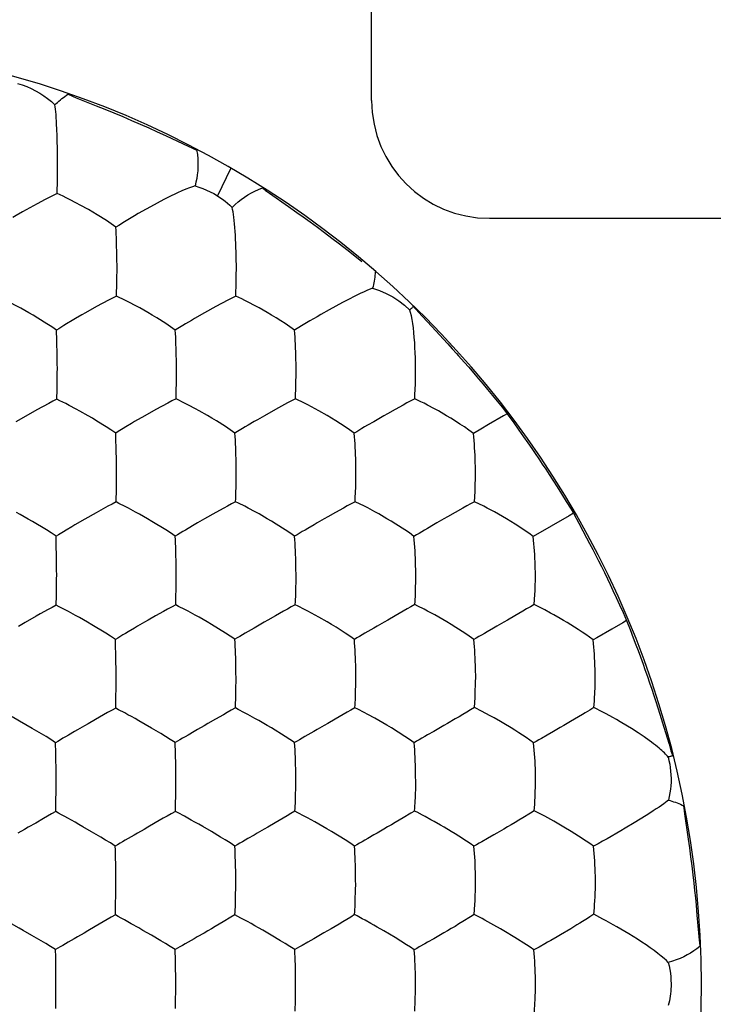
# Model space of a CAD drawing. Units: millimetres. Extents: x 22.3 to 66.9, y 21.8 to 66.
# Drawn here: x 47.7 to 50.7, y 43.8 to 48 of the extents above; entities that cross this region are included whole.
import ezdxf

# ---------------------------------------------------------------- set-up
doc = ezdxf.new("R2010")
doc.units = ezdxf.units.MM
doc.header["$LTSCALE"] = 16.335
doc.layers.get('0').update_dxf_attribs({"linetype": 'CONTINUOUS'})
doc.layers.add('ASSI', color=7, linetype='CONTINUOUS')
doc.layers.add('DRAFT', color=7, linetype='CONTINUOUS')

msp = doc.modelspace()

# ---------------------------------------------------------------- linework, layer by layer
at = {"color": 7, "linetype": 'CONTINUOUS'}
for p, q in [((49.214, 47.6514), (49.214, 51.9014)), ((49.714, 47.1514), (51.614, 47.1514))]:
    msp.add_line(p, q, dxfattribs=at)
msp.add_arc((49.714, 47.6514), 0.5, 180, 270, dxfattribs=at)
at = {"layer": 'ASSI', "color": 7, "linetype": 'CONTINUOUS'}
for p, q in [((47.8791, 47.2564), (47.8792, 47.2706)), ((47.9036, 47.245), (47.8791, 47.2564)), ((47.7464, 47.1873), (47.7317, 47.1789)), ((48.2742, 47.2004), (48.2563, 47.1903)), ((48.131, 46.8204), (48.1312, 46.8345)), ((48.6371, 46.8213), (48.6375, 46.8354)), ((48.6622, 46.8095), (48.6371, 46.8213)), ((48.0459, 46.7765), (47.9984, 46.7501)), ((48.0966, 46.8034), (48.0459, 46.7765)), ((48.5523, 46.7774), (48.5045, 46.7508)), ((48.6029, 46.8043), (48.5523, 46.7774)), ((47.9984, 46.7501), (47.9836, 46.7416)), ((48.4615, 46.726), (48.4483, 46.7182)), ((48.5045, 46.7508), (48.4615, 46.726)), ((47.8776, 46.6161), (47.8768, 46.6469)), ((47.8783, 46.5841), (47.8776, 46.6161)), ((49.3999, 46.4448), (49.4008, 46.4967)), ((49.4008, 46.4967), (49.4008, 46.5156)), ((49.3994, 46.4289), (49.3999, 46.4448)), ((48.3832, 46.3846), (48.3835, 46.3986)), ((48.8905, 46.385), (48.8909, 46.399)), ((47.8431, 46.3657), (47.7924, 46.3384)), ((47.8895, 46.3773), (47.8776, 46.3832)), ((48.3488, 46.3671), (48.2981, 46.3398)), ((48.4216, 46.3659), (48.3832, 46.3846)), ((48.4357, 46.3588), (48.4216, 46.3659)), ((48.8566, 46.3676), (48.8062, 46.3402)), ((49.4229, 46.3728), (49.3973, 46.3851)), ((47.745, 46.3119), (47.7026, 46.2873)), ((47.7924, 46.3384), (47.745, 46.3119)), ((48.2504, 46.3131), (48.2075, 46.2884)), ((48.2981, 46.3398), (48.2504, 46.3131)), ((48.2075, 46.2884), (48.1944, 46.2806)), ((49.1464, 46.0079), (49.1473, 46.0595)), ((49.1459, 45.992), (49.1464, 46.0079)), ((49.6508, 45.9486), (49.6531, 45.9919)), ((48.129, 45.9472), (48.1291, 45.961)), ((48.1409, 45.9412), (48.129, 45.9472)), ((48.6365, 45.9481), (48.6368, 45.9619)), ((48.6487, 45.942), (48.6365, 45.9481)), ((49.1832, 45.9292), (49.144, 45.9485)), ((48.0436, 45.9016), (47.9961, 45.8748)), ((48.0944, 45.9293), (48.0436, 45.9016)), ((48.5856, 45.9209), (48.5517, 45.9023)), ((49.0939, 45.9213), (49.0602, 45.9026)), ((49.1976, 45.9219), (49.1832, 45.9292)), ((49.6015, 45.9212), (49.5681, 45.9024)), ((47.7745, 45.864), (47.756, 45.8747)), ((47.8331, 45.8286), (47.7745, 45.864)), ((48.2809, 45.8651), (48.2623, 45.8759)), ((48.3395, 45.8291), (48.2809, 45.8651)), ((47.8742, 45.7869), (47.8738, 45.802)), ((47.875, 45.7562), (47.8742, 45.7869)), ((47.8756, 45.7243), (47.875, 45.7562)), ((49.9091, 45.6214), (49.9092, 45.6401)), ((49.4003, 45.5704), (49.4014, 45.6218)), ((49.3997, 45.5547), (49.4003, 45.5704)), ((49.9043, 45.5118), (49.907, 45.5546)), ((48.3819, 45.5104), (48.3822, 45.5241)), ((48.8899, 45.5112), (48.8904, 45.5249)), ((48.394, 45.5042), (48.3819, 45.5104)), ((48.8394, 45.4832), (48.8057, 45.4643)), ((48.9022, 45.5049), (48.8899, 45.5112)), ((49.3479, 45.4837), (49.3143, 45.4647)), ((49.4099, 45.5054), (49.3974, 45.5117)), ((48.0262, 45.426), (48.0076, 45.4368)), ((48.5346, 45.427), (48.516, 45.4379)), ((48.0852, 45.3905), (48.0262, 45.426)), ((48.5932, 45.3911), (48.5346, 45.427)), ((48.1277, 45.3022), (48.1269, 45.3336)), ((48.1282, 45.2699), (48.1277, 45.3022)), ((49.6556, 45.1835), (49.6557, 45.2022)), ((49.1453, 45.1165), (49.1459, 45.1322)), ((49.6509, 45.0744), (49.6535, 45.117)), ((48.1271, 45.072), (48.1272, 45.0856)), ((48.6352, 45.0729), (48.6356, 45.0864)), ((49.1557, 45.0673), (49.1432, 45.0737)), ((48.0755, 45.0434), (48.0416, 45.0244)), ((48.5844, 45.0442), (48.5506, 45.0251)), ((49.7758, 45.0067), (49.7611, 45.0153)), ((50.1095, 45.0453), (50.0585, 45.015)), ((47.8116, 44.9629), (47.7727, 44.9861)), ((48.7886, 44.9882), (48.77, 44.9991)), ((48.8471, 44.9524), (48.7886, 44.9882)), ((49.2976, 44.9885), (49.2791, 44.9995)), ((49.3554, 44.9523), (49.2976, 44.9885)), ((47.873, 44.8828), (47.8721, 44.9256)), ((49.9098, 44.7447), (49.91, 44.7633)), ((48.3804, 44.6338), (48.3807, 44.6473)), ((48.8885, 44.6347), (48.889, 44.6481)), ((49.407, 44.6301), (49.3965, 44.6356)), ((49.9377, 44.6193), (49.9043, 44.6365)), ((47.8211, 44.6038), (47.7874, 44.5846)), ((49.9496, 44.613), (49.9377, 44.6193)), ((49.0428, 44.5486), (49.0241, 44.5595)), ((49.5213, 44.5672), (49.5065, 44.5757)), ((50.0303, 44.5674), (50.0155, 44.576)), ((50.2723, 44.5517), (50.2136, 44.5179)), ((49.1012, 44.5129), (49.0428, 44.5486)), ((48.1258, 44.4712), (48.1253, 44.4867)), ((48.1265, 44.4396), (48.1258, 44.4712)), ((48.1271, 44.4072), (48.1265, 44.4396)), ((49.6551, 44.3044), (49.6553, 44.323)), ((49.144, 44.2376), (49.1446, 44.2531)), ((49.6497, 44.1965), (49.6526, 44.2384)), ((50.1575, 44.1975), (50.1598, 44.2247)), ((48.6337, 44.195), (48.6341, 44.2082)), ((49.2663, 44.1263), (49.2374, 44.1428)), ((49.7755, 44.1265), (49.7607, 44.1352)), ((49.3134, 44.0983), (49.2663, 44.1263)), ((49.3624, 44.0681), (49.3134, 44.0983)), ((49.8225, 44.0982), (49.7755, 44.1265)), ((50.3062, 44.1138), (50.2887, 44.1243)), ((47.8722, 44.016), (47.8716, 44.0477)), ((47.8727, 43.9674), (47.8722, 44.016)), ((48.8912, 43.8722), (48.8913, 43.8865)), ((49.4003, 43.8723), (49.4004, 43.8865)), ((47.8727, 43.8322), (47.8727, 43.845)), ((48.8904, 43.8325), (48.8912, 43.8722)), ((47.8723, 43.7967), (47.8727, 43.8322)), ((48.3807, 43.7968), (48.3814, 43.8323)), ((48.89, 43.8202), (48.8904, 43.8325))]:
    msp.add_line(p, q, dxfattribs=at)
for points in [[(47.7102, 47.7231), (47.73, 47.7172), (47.7494, 47.7102), (47.7683, 47.702), (47.7866, 47.6929), (47.8044, 47.6827), (47.8216, 47.6716), (47.8381, 47.6595), (47.8538, 47.6465), (47.8688, 47.6326)], [(47.8771, 47.5325), (47.8764, 47.5484), (47.8755, 47.5637), (47.8746, 47.5781), (47.8736, 47.5916), (47.8725, 47.604), (47.8713, 47.6151), (47.87, 47.6247), (47.8688, 47.6326)], [(47.8789, 47.4818), (47.8784, 47.4992), (47.8771, 47.5325)], [(47.8802, 47.4099), (47.88, 47.4285), (47.8797, 47.4466), (47.8789, 47.4818)], [(47.8792, 47.2706), (47.8799, 47.3012), (47.8802, 47.3175), (47.8802, 47.3345), (47.8804, 47.3521), (47.8806, 47.3705), (47.8806, 47.3897), (47.8802, 47.4099)], [(48.4765, 47.3849), (48.4763, 47.3686), (48.4753, 47.3524), (48.4736, 47.3363), (48.4711, 47.3203), (48.4679, 47.3044), (48.4639, 47.2887)], [(48.4639, 47.2887), (48.4534, 47.2855), (48.4403, 47.281), (48.4251, 47.2752), (48.4081, 47.2681), (48.3897, 47.2597), (48.3514, 47.241)], [(48.4639, 47.2887), (48.4805, 47.2837), (48.4968, 47.278), (48.5128, 47.2714), (48.5284, 47.2642), (48.5438, 47.2561), (48.5587, 47.2474)], [(47.8791, 47.2564), (47.8616, 47.2483), (47.8445, 47.2398), (47.8278, 47.2312), (47.7939, 47.2135)], [(47.9309, 47.2318), (47.9169, 47.2387), (47.9036, 47.245)], [(47.9768, 47.2077), (47.9606, 47.2163), (47.9309, 47.2318)], [(48.3514, 47.241), (48.3314, 47.231), (48.2742, 47.2004)], [(48.5587, 47.2474), (48.57, 47.24), (48.581, 47.2323), (48.5917, 47.2242), (48.602, 47.2157), (48.6121, 47.2069), (48.6217, 47.1977)], [(47.7939, 47.2135), (47.7777, 47.2046), (47.7464, 47.1873)], [(48.049, 47.1658), (48.0298, 47.1776), (48.0113, 47.1883), (47.9768, 47.2077)], [(48.2563, 47.1903), (48.2228, 47.1713), (48.2071, 47.162)], [(48.639, 46.973), (48.6387, 46.9916), (48.6382, 47.0097), (48.6377, 47.0273), (48.6371, 47.0449), (48.6363, 47.0624), (48.6354, 47.0794), (48.6345, 47.0959), (48.6333, 47.112), (48.632, 47.1274), (48.6306, 47.1419), (48.6291, 47.1556), (48.6274, 47.1682), (48.6256, 47.1795), (48.6237, 47.1894), (48.6217, 47.1977)], [(47.7317, 47.1789), (47.7039, 47.1628), (47.6909, 47.155)], [(48.1281, 47.1138), (48.108, 47.1283), (48.088, 47.1415), (48.049, 47.1658)], [(48.2071, 47.162), (48.1782, 47.1449), (48.1647, 47.1366)], [(48.1647, 47.1366), (48.1398, 47.121), (48.1281, 47.1138)], [(48.1312, 47.038), (48.1308, 47.0539), (48.1302, 47.0694), (48.1296, 47.0845), (48.1289, 47.0993), (48.1281, 47.1138)], [(48.1324, 46.9723), (48.1322, 46.9893), (48.132, 47.0058), (48.1312, 47.038)], [(48.1324, 46.8978), (48.1328, 46.9335), (48.1329, 46.9524), (48.1324, 46.9723)], [(48.6388, 46.8817), (48.6392, 46.9159), (48.6394, 46.9341), (48.6394, 46.953), (48.639, 46.973)], [(48.1312, 46.8345), (48.1321, 46.8648), (48.1323, 46.881), (48.1324, 46.8978)], [(48.6375, 46.8354), (48.6385, 46.8656), (48.6388, 46.8817)], [(49.2179, 46.8543), (49.2084, 46.8507), (49.1962, 46.8458), (49.1818, 46.8396), (49.1655, 46.8322), (49.1477, 46.8234)], [(49.2179, 46.8543), (49.2477, 46.8446), (49.2763, 46.8325), (49.3036, 46.818), (49.3294, 46.8013), (49.3535, 46.7826), (49.3758, 46.7621)], [(48.131, 46.8204), (48.1136, 46.812), (48.0966, 46.8034)], [(48.1831, 46.7952), (48.1691, 46.8022), (48.131, 46.8204)], [(48.6371, 46.8213), (48.6199, 46.813), (48.6029, 46.8043)], [(48.6899, 46.7959), (48.6758, 46.803), (48.6622, 46.8095)], [(49.1477, 46.8234), (49.1102, 46.8042), (49.0906, 46.7939)], [(47.7236, 46.7699), (47.7075, 46.7787), (47.6778, 46.7943)], [(47.7959, 46.728), (47.7766, 46.7398), (47.7581, 46.7505), (47.7236, 46.7699)], [(48.2292, 46.7707), (48.213, 46.7795), (48.1831, 46.7952)], [(48.3014, 46.7286), (48.2822, 46.7404), (48.2637, 46.7512), (48.2292, 46.7707)], [(48.7364, 46.7713), (48.72, 46.7801), (48.6899, 46.7959)], [(48.8864, 46.6765), (48.8667, 46.691), (48.8471, 46.7043), (48.8278, 46.7166), (48.8085, 46.7288), (48.7894, 46.7407), (48.7709, 46.7515), (48.7364, 46.7713)], [(49.0906, 46.7939), (49.0338, 46.7629), (48.9989, 46.743)], [(47.8756, 46.6766), (47.8552, 46.6909), (47.8351, 46.7039), (47.7959, 46.728)], [(47.9836, 46.7416), (47.9557, 46.7255), (47.9427, 46.7177)], [(48.3803, 46.6769), (48.3602, 46.6913), (48.3403, 46.7044), (48.3014, 46.7286)], [(48.9989, 46.743), (48.9823, 46.7336), (48.9665, 46.7244), (48.9516, 46.7156), (48.9373, 46.7073), (48.9237, 46.6991)], [(49.4008, 46.5156), (49.3997, 46.5587), (49.3989, 46.581), (49.3979, 46.6028), (49.3967, 46.6244), (49.3951, 46.646), (49.3932, 46.6667), (49.3911, 46.6864), (49.3886, 46.705), (49.3858, 46.7222), (49.3827, 46.7377), (49.3793, 46.7511), (49.3758, 46.7621)], [(47.9069, 46.6961), (47.8856, 46.6828), (47.8756, 46.6766)], [(47.9427, 46.7177), (47.9183, 46.7031), (47.9069, 46.6961)], [(48.4121, 46.6965), (48.3904, 46.6831), (48.3803, 46.6769)], [(48.4483, 46.7182), (48.4236, 46.7036), (48.4121, 46.6965)], [(48.9237, 46.6991), (48.8983, 46.6836), (48.8864, 46.6765)], [(47.8768, 46.6469), (47.8762, 46.6619), (47.8756, 46.6766)], [(48.3836, 46.6007), (48.3831, 46.6166), (48.3825, 46.6322), (48.3819, 46.6474), (48.3811, 46.6623), (48.3803, 46.6769)], [(48.8928, 46.5357), (48.8926, 46.5525), (48.8922, 46.5687), (48.8917, 46.5847), (48.8911, 46.6007), (48.8904, 46.6165), (48.8896, 46.632), (48.8887, 46.6471), (48.8876, 46.662), (48.8864, 46.6765)], [(48.3849, 46.5353), (48.3847, 46.5522), (48.3844, 46.5686), (48.3836, 46.6007)], [(47.8789, 46.5342), (47.8788, 46.5513), (47.8783, 46.5841)], [(47.8776, 46.3832), (47.8778, 46.3971), (47.8781, 46.4118), (47.8785, 46.4272), (47.8787, 46.4433), (47.8788, 46.4601), (47.879, 46.4775), (47.8792, 46.4955), (47.8793, 46.5144), (47.8789, 46.5342)], [(48.3847, 46.4446), (48.385, 46.4786), (48.3853, 46.4967), (48.3853, 46.5155), (48.3849, 46.5353)], [(48.8925, 46.4449), (48.8933, 46.497), (48.8933, 46.5159), (48.8928, 46.5357)], [(48.3835, 46.3986), (48.3844, 46.4286), (48.3847, 46.4446)], [(48.8909, 46.399), (48.8921, 46.4289), (48.8925, 46.4449)], [(49.3973, 46.3851), (49.3979, 46.399), (49.3994, 46.4289)], [(47.8776, 46.3832), (47.8601, 46.3746), (47.8431, 46.3657)], [(47.9591, 46.3417), (47.9293, 46.3575), (47.9154, 46.3646), (47.8895, 46.3773)], [(48.3832, 46.3846), (48.3658, 46.376), (48.3488, 46.3671)], [(48.4822, 46.3339), (48.4658, 46.3428), (48.4357, 46.3588)], [(48.8905, 46.385), (48.8734, 46.3765), (48.8566, 46.3676)], [(48.9437, 46.359), (48.9294, 46.3663), (48.8905, 46.385)], [(48.9903, 46.334), (48.9739, 46.343), (48.9437, 46.359)], [(49.3476, 46.3584), (49.314, 46.34), (49.2819, 46.3219)], [(49.3973, 46.3851), (49.3805, 46.3765), (49.364, 46.3676), (49.3476, 46.3584)], [(49.4511, 46.3589), (49.4367, 46.3662), (49.4229, 46.3728)], [(49.4979, 46.3336), (49.4815, 46.3427), (49.4511, 46.3589)], [(48.0098, 46.3132), (47.9753, 46.3328), (47.9591, 46.3417)], [(48.0476, 46.2908), (48.0283, 46.3025), (48.0098, 46.3132)], [(48.5547, 46.2914), (48.5354, 46.3033), (48.5168, 46.3141), (48.4822, 46.3339)], [(48.8062, 46.3402), (48.7584, 46.3133), (48.7291, 46.2965)], [(49.0625, 46.2912), (49.0433, 46.3032), (49.0249, 46.3141), (48.9903, 46.334)], [(49.2819, 46.3219), (49.2661, 46.3131), (49.2368, 46.2961)], [(49.6459, 46.2381), (49.6268, 46.2526), (49.6077, 46.2658), (49.5888, 46.2782), (49.5698, 46.2905), (49.5507, 46.3026), (49.5324, 46.3135), (49.4979, 46.3336)], [(48.127, 46.2397), (48.1067, 46.2538), (48.0867, 46.2667), (48.0476, 46.2908)], [(48.1944, 46.2806), (48.17, 46.266), (48.1585, 46.2591)], [(48.6335, 46.2396), (48.6134, 46.254), (48.5936, 46.2671), (48.5547, 46.2914)], [(48.6893, 46.2732), (48.6772, 46.2661), (48.6655, 46.2591)], [(48.7291, 46.2965), (48.7152, 46.2885), (48.6893, 46.2732)], [(49.1399, 46.2392), (49.1204, 46.2536), (49.1009, 46.2667), (49.0625, 46.2912)], [(49.1966, 46.2728), (49.1843, 46.2656), (49.1725, 46.2586)], [(49.2368, 46.2961), (49.2228, 46.2881), (49.1966, 46.2728)], [(48.1585, 46.2591), (48.137, 46.2458), (48.127, 46.2397)], [(48.1282, 46.2098), (48.1277, 46.2249), (48.127, 46.2397)], [(48.6655, 46.2591), (48.6437, 46.2458), (48.6335, 46.2396)], [(48.6387, 46.0979), (48.6385, 46.1147), (48.6382, 46.1311), (48.6378, 46.1472), (48.6373, 46.1632), (48.6367, 46.1791), (48.6361, 46.1947), (48.6353, 46.2099), (48.6344, 46.2249), (48.6335, 46.2396)], [(49.1725, 46.2586), (49.1504, 46.2453), (49.1399, 46.2392)], [(49.1469, 46.0982), (49.1466, 46.1149), (49.1462, 46.1312), (49.1457, 46.1471), (49.145, 46.1629), (49.1443, 46.1786), (49.1434, 46.1941), (49.1424, 46.2093), (49.1413, 46.2243), (49.1399, 46.2392)], [(49.6544, 46.0979), (49.654, 46.1144), (49.6535, 46.1306), (49.6529, 46.1464), (49.6521, 46.1621), (49.6512, 46.1778), (49.6501, 46.1932), (49.6489, 46.2083), (49.6476, 46.2233), (49.6459, 46.2381)], [(48.1295, 46.1628), (48.1292, 46.1788), (48.1282, 46.2098)], [(48.1305, 46.097), (48.1303, 46.114), (48.1301, 46.1305), (48.1295, 46.1628)], [(48.6383, 46.0076), (48.6387, 46.0414), (48.639, 46.0594), (48.6391, 46.0782), (48.6387, 46.0979)], [(49.1473, 46.0595), (49.1473, 46.0784), (49.1469, 46.0982)], [(49.6548, 46.0592), (49.6549, 46.078), (49.6544, 46.0979)], [(48.1291, 45.961), (48.1299, 45.9908), (48.1302, 46.0068), (48.1303, 46.0234), (48.1305, 46.0406), (48.1308, 46.0586), (48.1308, 46.0773), (48.1305, 46.097)], [(49.6531, 45.9919), (49.6537, 46.0077), (49.6548, 46.0592)], [(48.6368, 45.9619), (48.6379, 45.9917), (48.6383, 46.0076)], [(49.144, 45.9485), (49.1445, 45.9623), (49.1459, 45.992)], [(48.129, 45.9472), (48.1115, 45.9384), (48.0944, 45.9293)], [(48.2112, 45.9047), (48.1812, 45.9208), (48.1671, 45.9281), (48.1409, 45.9412)], [(48.6365, 45.9481), (48.6192, 45.9392), (48.6023, 45.9301), (48.5856, 45.9209)], [(48.6894, 45.9216), (48.6752, 45.9289), (48.6487, 45.942)], [(49.144, 45.9485), (49.127, 45.9397), (49.1104, 45.9305), (49.0939, 45.9213)], [(49.6508, 45.9486), (49.6342, 45.9397), (49.6178, 45.9305), (49.6015, 45.9212)], [(49.705, 45.9217), (49.6905, 45.9291), (49.6508, 45.9486)], [(47.756, 45.8747), (47.7215, 45.8943), (47.7054, 45.9032)], [(48.2623, 45.8759), (48.2275, 45.8958), (48.2112, 45.9047)], [(48.5517, 45.9023), (48.504, 45.8753), (48.4749, 45.8585)], [(48.7361, 45.8964), (48.7197, 45.9054), (48.6894, 45.9216)], [(48.8086, 45.8536), (48.7893, 45.8655), (48.7708, 45.8764), (48.7361, 45.8964)], [(49.0602, 45.9026), (49.0281, 45.8844), (49.0124, 45.8755), (48.9832, 45.8586)], [(49.2444, 45.8964), (49.228, 45.9055), (49.1976, 45.9219)], [(49.3167, 45.8534), (49.2975, 45.8654), (49.2791, 45.8763), (49.2444, 45.8964)], [(49.5681, 45.9024), (49.5361, 45.8841), (49.5204, 45.8752), (49.491, 45.8582)], [(49.7521, 45.896), (49.7356, 45.9052), (49.705, 45.9217)], [(49.8998, 45.8002), (49.8809, 45.8146), (49.8619, 45.8278), (49.8431, 45.8402), (49.8241, 45.8525), (49.8051, 45.8646), (49.7867, 45.8757), (49.7521, 45.896)], [(47.9961, 45.8748), (47.9536, 45.8501), (47.9405, 45.8424)], [(48.4749, 45.8585), (48.461, 45.8505), (48.4353, 45.8353)], [(48.8869, 45.8021), (48.8671, 45.8163), (48.8474, 45.8293), (48.8086, 45.8536)], [(48.9832, 45.8586), (48.9692, 45.8506), (48.9432, 45.8354)], [(49.3936, 45.8014), (49.3742, 45.8157), (49.3549, 45.8289), (49.3167, 45.8534)], [(49.491, 45.8582), (49.477, 45.8501), (49.4507, 45.8348)], [(47.8738, 45.802), (47.8533, 45.8158), (47.8331, 45.8286)], [(47.9049, 45.8211), (47.8837, 45.808), (47.8738, 45.802)], [(47.9405, 45.8424), (47.9163, 45.8279), (47.9049, 45.8211)], [(48.3799, 45.8021), (48.3596, 45.8162), (48.3395, 45.8291)], [(48.4117, 45.8213), (48.3901, 45.8082), (48.3799, 45.8021)], [(48.4353, 45.8353), (48.4232, 45.8282), (48.4117, 45.8213)], [(48.9193, 45.8213), (48.8973, 45.8081), (48.8869, 45.8021)], [(48.9432, 45.8354), (48.931, 45.8283), (48.9193, 45.8213)], [(49.4507, 45.8348), (49.4384, 45.8277), (49.4265, 45.8207), (49.4151, 45.814), (49.4042, 45.8075), (49.3936, 45.8014)], [(48.3829, 45.725), (48.3824, 45.741), (48.3819, 45.7567), (48.3813, 45.7721), (48.3807, 45.7872), (48.3799, 45.8021)], [(48.8927, 45.66), (48.8925, 45.6767), (48.8921, 45.6931), (48.8917, 45.7092), (48.8912, 45.7252), (48.8906, 45.7411), (48.8898, 45.7568), (48.889, 45.7721), (48.888, 45.7872), (48.8869, 45.8021)], [(49.401, 45.6602), (49.4008, 45.6769), (49.4003, 45.6931), (49.3998, 45.7091), (49.3991, 45.7249), (49.3983, 45.7406), (49.3974, 45.7561), (49.3963, 45.7714), (49.3951, 45.7865), (49.3936, 45.8014)], [(49.9092, 45.6401), (49.9084, 45.6763), (49.9079, 45.6924), (49.9072, 45.7082), (49.9064, 45.7239), (49.9055, 45.7396), (49.9043, 45.755), (49.9031, 45.7702), (49.9016, 45.7853), (49.8998, 45.8002)], [(47.8762, 45.6581), (47.8761, 45.6752), (47.876, 45.6918), (47.8756, 45.7243)], [(48.3839, 45.6594), (48.3838, 45.6763), (48.3835, 45.6928), (48.3829, 45.725)], [(47.8749, 45.5089), (47.875, 45.5226), (47.8753, 45.537), (47.8757, 45.5522), (47.8759, 45.568), (47.876, 45.5846), (47.8762, 45.6018), (47.8764, 45.6197), (47.8765, 45.6384), (47.8762, 45.6581)], [(48.3835, 45.5695), (48.3839, 45.6031), (48.3842, 45.621), (48.3842, 45.6397), (48.3839, 45.6594)], [(48.8921, 45.5701), (48.893, 45.6216), (48.8931, 45.6403), (48.8927, 45.66)], [(49.4014, 45.6218), (49.4014, 45.6405), (49.401, 45.6602)], [(49.907, 45.5546), (49.9077, 45.5702), (49.9082, 45.5865), (49.9091, 45.6214)], [(48.3822, 45.5241), (48.3831, 45.5536), (48.3835, 45.5695)], [(48.8904, 45.5249), (48.8916, 45.5543), (48.8921, 45.5701)], [(49.3974, 45.5117), (49.3981, 45.5253), (49.3997, 45.5547)], [(47.8403, 45.4905), (47.8066, 45.4718), (47.7897, 45.4625)], [(47.8749, 45.5089), (47.8574, 45.4998), (47.8403, 45.4905)], [(47.9128, 45.4894), (47.8868, 45.5027), (47.8749, 45.5089)], [(47.9566, 45.4657), (47.9267, 45.482), (47.9128, 45.4894)], [(48.3306, 45.4825), (48.2967, 45.4636), (48.2646, 45.4453)], [(48.3819, 45.5104), (48.3645, 45.5013), (48.3474, 45.4919), (48.3306, 45.4825)], [(48.4647, 45.467), (48.4346, 45.4834), (48.4204, 45.4908), (48.394, 45.5042)], [(48.8899, 45.5112), (48.8728, 45.502), (48.856, 45.4927), (48.8394, 45.4832)], [(48.9737, 45.4675), (48.9433, 45.484), (48.929, 45.4915), (48.9022, 45.5049)], [(49.3974, 45.5117), (49.3807, 45.5026), (49.3642, 45.4932), (49.3479, 45.4837)], [(49.4515, 45.4843), (49.4371, 45.4919), (49.4099, 45.5054)], [(49.4986, 45.4585), (49.4821, 45.4677), (49.4515, 45.4843)], [(49.9043, 45.5118), (49.888, 45.5026), (49.8718, 45.4931), (49.8557, 45.4836), (49.8392, 45.474), (49.8224, 45.4644)], [(49.9493, 45.4893), (49.9374, 45.4954), (49.9043, 45.5118)], [(49.9872, 45.4688), (49.9741, 45.476), (49.9493, 45.4893)], [(47.7897, 45.4625), (47.7425, 45.4356), (47.7138, 45.4189)], [(48.0076, 45.4368), (47.9729, 45.4567), (47.9566, 45.4657)], [(48.2646, 45.4453), (48.249, 45.4365), (48.22, 45.4197)], [(48.516, 45.4379), (48.4812, 45.4579), (48.4647, 45.467)], [(48.8057, 45.4643), (48.7736, 45.446), (48.758, 45.4371), (48.7288, 45.4202)], [(49.0249, 45.4382), (48.9901, 45.4584), (48.9737, 45.4675)], [(49.0627, 45.4153), (49.0434, 45.4273), (49.0249, 45.4382)], [(49.3143, 45.4647), (49.2823, 45.4462), (49.2667, 45.4373), (49.2374, 45.4203)], [(49.571, 45.415), (49.5519, 45.4271), (49.5334, 45.4381), (49.4986, 45.4585)], [(49.7748, 45.4369), (49.7454, 45.4198), (49.7314, 45.4117), (49.7051, 45.3965)], [(49.8224, 45.4644), (49.7905, 45.4458), (49.7748, 45.4369)], [(50.154, 45.3619), (50.1386, 45.3736), (50.123, 45.3846), (50.1073, 45.3952), (50.0915, 45.4058), (50.0755, 45.4162), (50.0598, 45.426), (50.0445, 45.4355), (50.0293, 45.4447), (50.0146, 45.4532), (49.9872, 45.4688)], [(48.1259, 45.364), (48.1054, 45.3778), (48.0852, 45.3905)], [(48.1807, 45.3967), (48.1688, 45.3897), (48.1573, 45.3829)], [(48.22, 45.4197), (48.2063, 45.4118), (48.1807, 45.3967)], [(48.6333, 45.3643), (48.6132, 45.3782), (48.5932, 45.3911)], [(48.6891, 45.3971), (48.677, 45.3901), (48.6654, 45.3832), (48.6542, 45.3766), (48.6436, 45.3702), (48.6333, 45.3643)], [(48.7288, 45.4202), (48.715, 45.4123), (48.6891, 45.3971)], [(49.1406, 45.3641), (49.1209, 45.3782), (49.1013, 45.3911), (49.0627, 45.4153)], [(49.1973, 45.3971), (49.185, 45.39), (49.1732, 45.3831), (49.1619, 45.3764), (49.151, 45.3701), (49.1406, 45.3641)], [(49.2374, 45.4203), (49.2234, 45.4123), (49.1973, 45.3971)], [(49.6475, 45.3634), (49.6283, 45.3775), (49.6091, 45.3906), (49.571, 45.415)], [(49.7051, 45.3965), (49.6926, 45.3894), (49.6807, 45.3825), (49.6692, 45.3757), (49.6582, 45.3693), (49.6475, 45.3634)], [(48.1573, 45.3829), (48.1359, 45.3699), (48.1259, 45.364)], [(48.1269, 45.3336), (48.1265, 45.3489), (48.1259, 45.364)], [(48.6378, 45.221), (48.6377, 45.2379), (48.6374, 45.2543), (48.6371, 45.2705), (48.6367, 45.2866), (48.6362, 45.3027), (48.6356, 45.3185), (48.635, 45.334), (48.6342, 45.3492), (48.6333, 45.3643)], [(49.1468, 45.2216), (49.1466, 45.2384), (49.1462, 45.2548), (49.1458, 45.2709), (49.1452, 45.2868), (49.1446, 45.3026), (49.1438, 45.3183), (49.1429, 45.3337), (49.1418, 45.349), (49.1406, 45.3641)], [(49.6557, 45.2022), (49.6551, 45.2384), (49.6547, 45.2547), (49.6541, 45.2706), (49.6534, 45.2864), (49.6526, 45.3022), (49.6516, 45.3177), (49.6504, 45.3331), (49.6491, 45.3483), (49.6475, 45.3634)], [(50.1636, 45.2018), (50.1629, 45.2378), (50.1624, 45.2538), (50.1618, 45.2696), (50.161, 45.2853), (50.16, 45.3009), (50.1588, 45.3164), (50.1574, 45.3317), (50.1559, 45.3468), (50.154, 45.3619)], [(48.1287, 45.2203), (48.1286, 45.2372), (48.1282, 45.2699)], [(48.1272, 45.0856), (48.128, 45.1148), (48.1283, 45.1306), (48.1284, 45.147), (48.1286, 45.1641), (48.1289, 45.1819), (48.129, 45.2006), (48.1287, 45.2203)], [(48.6372, 45.1314), (48.6377, 45.1649), (48.638, 45.1827), (48.6381, 45.2014), (48.6378, 45.221)], [(49.1459, 45.1322), (49.147, 45.1833), (49.1471, 45.202), (49.1468, 45.2216)], [(49.6535, 45.117), (49.6542, 45.1326), (49.6556, 45.1835)], [(50.163, 45.1654), (50.1634, 45.1832), (50.1636, 45.2018)], [(50.1579, 45.0746), (50.16, 45.1022), (50.161, 45.117), (50.1618, 45.1324), (50.163, 45.1654)], [(48.6356, 45.0864), (48.6368, 45.1157), (48.6372, 45.1314)], [(49.1432, 45.0737), (49.1439, 45.0873), (49.1453, 45.1165)], [(48.1271, 45.072), (48.1095, 45.0626), (48.0923, 45.053), (48.0755, 45.0434)], [(48.1652, 45.0519), (48.139, 45.0656), (48.1271, 45.072)], [(48.6352, 45.0729), (48.618, 45.0635), (48.6011, 45.0539), (48.5844, 45.0442)], [(48.6741, 45.0528), (48.6474, 45.0665), (48.6352, 45.0729)], [(49.1432, 45.0737), (49.1263, 45.0643), (49.1097, 45.0547), (49.0933, 45.045), (49.0766, 45.0354), (49.0597, 45.0258)], [(49.2277, 45.0291), (49.1971, 45.0459), (49.1827, 45.0535), (49.1557, 45.0673)], [(49.6509, 45.0744), (49.6344, 45.065), (49.6181, 45.0553), (49.6019, 45.0456), (49.5853, 45.0359), (49.5686, 45.0262)], [(49.6957, 45.0515), (49.6839, 45.0577), (49.6509, 45.0744)], [(50.1579, 45.0746), (50.1496, 45.0694), (50.1405, 45.0639), (50.1308, 45.0581), (50.1204, 45.0519), (50.1095, 45.0453)], [(50.2099, 45.048), (50.1962, 45.0553), (50.1579, 45.0746)], [(47.7727, 44.9861), (47.7191, 45.017), (47.687, 45.0348)], [(48.0416, 45.0244), (48.0096, 45.006), (47.9941, 44.9972), (47.9653, 44.9804)], [(48.2795, 44.9877), (48.2258, 45.0186), (48.2094, 45.0278), (48.194, 45.0362), (48.1793, 45.0444), (48.1652, 45.0519)], [(48.5506, 45.0251), (48.5186, 45.0066), (48.503, 44.9978), (48.474, 44.9809)], [(48.7186, 45.0285), (48.6883, 45.0452), (48.6741, 45.0528)], [(48.77, 44.9991), (48.7351, 45.0193), (48.7186, 45.0285)], [(49.0597, 45.0258), (49.0278, 45.0072), (49.0121, 44.9983)], [(49.2791, 44.9995), (49.2442, 45.0198), (49.2277, 45.0291)], [(49.5686, 45.0262), (49.5367, 45.0075), (49.521, 44.9985)], [(49.7611, 45.0153), (49.7336, 45.0309), (49.7206, 45.0381), (49.6957, 45.0515)], [(50.0585, 45.015), (50.0442, 45.0068), (50.0294, 44.9981), (50.0149, 44.9896), (50.0007, 44.9813), (49.9866, 44.9732)], [(50.2696, 45.0146), (50.2538, 45.0238), (50.2385, 45.0323), (50.2099, 45.048)], [(50.3171, 44.9859), (50.3011, 44.9958), (50.2696, 45.0146)], [(47.9653, 44.9804), (47.9516, 44.9726), (47.9263, 44.9577)], [(48.3794, 44.9257), (48.3589, 44.9394), (48.3386, 44.952), (48.3188, 44.9639), (48.2795, 44.9877)], [(48.474, 44.9809), (48.4602, 44.973), (48.4346, 44.958)], [(49.0121, 44.9983), (48.983, 44.9813), (48.9691, 44.9734), (48.9431, 44.9583)], [(49.521, 44.9985), (49.4917, 44.9814), (49.4777, 44.9735), (49.4515, 44.9583)], [(49.9016, 44.9248), (49.886, 44.9363), (49.8702, 44.9471), (49.8544, 44.9576), (49.8384, 44.968), (49.8223, 44.9784), (49.8065, 44.9881), (49.7758, 45.0067)], [(49.9866, 44.9732), (49.96, 44.9579), (49.9354, 44.9439)], [(50.3712, 44.9501), (50.3591, 44.9585), (50.3459, 44.9671), (50.3171, 44.9859)], [(47.8721, 44.9256), (47.8516, 44.9389), (47.8314, 44.9512), (47.8116, 44.9629)], [(47.9263, 44.9577), (47.9145, 44.9508), (47.9032, 44.9441), (47.8924, 44.9375), (47.882, 44.9313), (47.8721, 44.9256)], [(48.4346, 44.958), (48.4226, 44.9511), (48.411, 44.9443), (48.4, 44.9378), (48.3895, 44.9315), (48.3794, 44.9257)], [(48.8869, 44.9259), (48.8669, 44.9397), (48.8471, 44.9524)], [(48.9431, 44.9583), (48.9309, 44.9514), (48.9192, 44.9446), (48.908, 44.938), (48.8973, 44.9317), (48.8869, 44.9259)], [(49.3944, 44.9256), (49.3749, 44.9395), (49.3554, 44.9523)], [(49.4515, 44.9583), (49.4392, 44.9513), (49.4273, 44.9444), (49.4159, 44.9378), (49.4049, 44.9315), (49.3944, 44.9256)], [(49.9354, 44.9439), (49.9238, 44.9372), (49.9125, 44.9308), (49.9016, 44.9248)], [(50.4729, 44.8643), (50.4698, 44.8683), (50.4662, 44.8726), (50.4621, 44.8771), (50.4575, 44.8818), (50.4524, 44.8867), (50.4468, 44.8919), (50.4408, 44.8972), (50.4343, 44.9027), (50.4272, 44.9086), (50.4195, 44.9147), (50.4113, 44.921), (50.4024, 44.9278), (50.3927, 44.9349), (50.3712, 44.9501)], [(48.3806, 44.895), (48.38, 44.9105), (48.3794, 44.9257)], [(48.3819, 44.8472), (48.3815, 44.8634), (48.3806, 44.895)], [(48.8919, 44.782), (48.8917, 44.7988), (48.8915, 44.8152), (48.8911, 44.8314), (48.8907, 44.8476), (48.8902, 44.8637), (48.8895, 44.8796), (48.8888, 44.8952), (48.8879, 44.9107), (48.8869, 44.9259)], [(49.4009, 44.7825), (49.4008, 44.7993), (49.4004, 44.8157), (49.4, 44.8318), (49.3994, 44.8477), (49.3987, 44.8636), (49.3978, 44.8794), (49.3969, 44.8949), (49.3957, 44.9103), (49.3944, 44.9256)], [(49.91, 44.7633), (49.9095, 44.7994), (49.9091, 44.8156), (49.9085, 44.8316), (49.9078, 44.8474), (49.9069, 44.8632), (49.9059, 44.8788), (49.9047, 44.8943), (49.9033, 44.9096), (49.9016, 44.9248)], [(47.874, 44.8191), (47.8733, 44.8528), (47.873, 44.8828)], [(48.3826, 44.7813), (48.3826, 44.7982), (48.3824, 44.8147), (48.3819, 44.8472)], [(50.4729, 44.8643), (50.4765, 44.8496), (50.4796, 44.8347), (50.482, 44.8197), (50.4837, 44.8045), (50.4848, 44.7893), (50.4853, 44.7741)], [(47.8739, 44.7805), (47.8742, 44.8004), (47.874, 44.8191)], [(47.8727, 44.6329), (47.8727, 44.6463), (47.873, 44.6604), (47.8733, 44.6753), (47.8735, 44.6909), (47.8736, 44.7072), (47.8738, 44.7243), (47.874, 44.7421), (47.8742, 44.7608), (47.8739, 44.7805)], [(48.382, 44.6919), (48.3824, 44.7252), (48.3828, 44.743), (48.3829, 44.7617), (48.3826, 44.7813)], [(48.8909, 44.6927), (48.892, 44.7437), (48.8921, 44.7624), (48.8919, 44.782)], [(49.401, 44.7444), (49.4012, 44.7629), (49.4009, 44.7825)], [(50.4853, 44.7741), (50.4852, 44.7586), (50.4843, 44.7431), (50.4828, 44.7276), (50.4806, 44.7123), (50.4778, 44.697), (50.4743, 44.6819)], [(49.399, 44.678), (49.3997, 44.6935), (49.401, 44.7444)], [(49.9043, 44.6365), (49.9063, 44.6639), (49.9074, 44.6787), (49.9082, 44.6941), (49.9087, 44.7103), (49.9098, 44.7447)], [(48.3807, 44.6473), (48.3816, 44.6763), (48.382, 44.6919)], [(48.889, 44.6481), (48.8904, 44.6771), (48.8909, 44.6927)], [(49.3965, 44.6356), (49.3973, 44.649), (49.399, 44.678)], [(50.4743, 44.6819), (50.4691, 44.6773), (50.4624, 44.672), (50.4541, 44.6661), (50.4448, 44.6595), (50.4344, 44.6522), (50.4226, 44.6443), (50.4093, 44.6358), (50.3951, 44.6264), (50.3798, 44.6167), (50.3281, 44.5849)], [(49.3965, 44.6356), (49.3799, 44.6259), (49.3472, 44.606)], [(49.9043, 44.6365), (49.8881, 44.6267), (49.8559, 44.6067)], [(47.8727, 44.6329), (47.8551, 44.6233), (47.8379, 44.6135), (47.8211, 44.6038)], [(47.988, 44.5686), (47.9708, 44.5786), (47.9544, 44.5878), (47.9391, 44.5964), (47.9245, 44.6046), (47.9105, 44.6123), (47.8971, 44.6195), (47.8845, 44.6263), (47.8727, 44.6329)], [(48.3804, 44.6338), (48.363, 44.6241), (48.3459, 44.6143), (48.3292, 44.6045), (48.3123, 44.5947), (48.2954, 44.5851)], [(48.4189, 44.6132), (48.3925, 44.6272), (48.3804, 44.6338)], [(48.4971, 44.5693), (48.4798, 44.5793), (48.4634, 44.5886), (48.4478, 44.5972), (48.4331, 44.6055), (48.4189, 44.6132)], [(48.8885, 44.6347), (48.8715, 44.625), (48.8547, 44.6151), (48.8382, 44.6052), (48.8215, 44.5955), (48.8046, 44.5858)], [(48.9277, 44.614), (48.9008, 44.6281), (48.8885, 44.6347)], [(48.9726, 44.5892), (48.942, 44.6062), (48.9277, 44.614)], [(49.3472, 44.606), (49.3306, 44.5962), (49.3138, 44.5864), (49.2977, 44.5769), (49.282, 44.5677), (49.2664, 44.5587)], [(49.4659, 44.5987), (49.4411, 44.6123), (49.4293, 44.6185), (49.407, 44.6301)], [(49.5065, 44.5757), (49.479, 44.5914), (49.4659, 44.5987)], [(49.8559, 44.6067), (49.8395, 44.5968), (49.8229, 44.587), (49.8068, 44.5773), (49.7911, 44.568), (49.7755, 44.559)], [(50.0155, 44.576), (49.9879, 44.5919), (49.9747, 44.5992), (49.9496, 44.613)], [(47.7874, 44.5846), (47.7556, 44.5663), (47.7402, 44.5575), (47.7117, 44.5409)], [(48.064, 44.5241), (48.0246, 44.5476), (47.988, 44.5686)], [(48.2479, 44.5577), (48.219, 44.5409), (48.2053, 44.5331), (48.1799, 44.5183)], [(48.2954, 44.5851), (48.2634, 44.5666), (48.2479, 44.5577)], [(48.5728, 44.5245), (48.5336, 44.5482), (48.4971, 44.5693)], [(48.7572, 44.5582), (48.7282, 44.5414), (48.7144, 44.5335), (48.6887, 44.5186)], [(48.8046, 44.5858), (48.7727, 44.5671), (48.7572, 44.5582)], [(49.0241, 44.5595), (48.9891, 44.5799), (48.9726, 44.5892)], [(49.2664, 44.5587), (49.2372, 44.5417), (49.2233, 44.5338)], [(49.5842, 44.5288), (49.568, 44.539), (49.5521, 44.5486), (49.5213, 44.5672)], [(49.7755, 44.559), (49.7462, 44.5418), (49.7322, 44.5338)], [(50.093, 44.5285), (50.0769, 44.5389), (50.0611, 44.5486), (50.0303, 44.5674)], [(50.3281, 44.5849), (50.2912, 44.5628), (50.2723, 44.5517)], [(48.1253, 44.4867), (48.1045, 44.5001), (48.0841, 44.5124), (48.064, 44.5241)], [(48.1799, 44.5183), (48.168, 44.5115), (48.1566, 44.5049), (48.1457, 44.4984), (48.1353, 44.4924), (48.1253, 44.4867)], [(48.6331, 44.4869), (48.6127, 44.5003), (48.5926, 44.5128), (48.5728, 44.5245)], [(48.6887, 44.5186), (48.6766, 44.5118), (48.665, 44.5051), (48.6539, 44.4986), (48.6433, 44.4925), (48.6331, 44.4869)], [(49.1408, 44.4868), (49.1209, 44.5004), (49.1012, 44.5129)], [(49.2233, 44.5338), (49.1973, 44.5188), (49.1851, 44.5119), (49.1733, 44.5052), (49.1621, 44.4987), (49.1512, 44.4925), (49.1408, 44.4868)], [(49.6484, 44.4865), (49.6325, 44.4976), (49.6164, 44.5082), (49.5842, 44.5288)], [(49.7322, 44.5338), (49.7059, 44.5187), (49.6815, 44.505)], [(50.1559, 44.4857), (50.1404, 44.497), (50.1247, 44.5077), (50.093, 44.5285)], [(50.2136, 44.5179), (50.1944, 44.507), (50.1752, 44.4962), (50.1559, 44.4857)], [(48.636, 44.4076), (48.6356, 44.4239), (48.6351, 44.4399), (48.6345, 44.4557), (48.6339, 44.4714), (48.6331, 44.4869)], [(49.146, 44.3421), (49.1459, 44.3589), (49.1457, 44.3754), (49.1453, 44.3916), (49.1449, 44.4078), (49.1443, 44.424), (49.1436, 44.4401), (49.1428, 44.4558), (49.1419, 44.4714), (49.1408, 44.4868)], [(49.6815, 44.505), (49.6701, 44.4984), (49.659, 44.4922), (49.6484, 44.4865)], [(49.6553, 44.323), (49.655, 44.3593), (49.6547, 44.3757), (49.6542, 44.3918), (49.6537, 44.4079), (49.6529, 44.4239), (49.6521, 44.4397), (49.651, 44.4554), (49.6498, 44.471), (49.6484, 44.4865)], [(50.1643, 44.3234), (50.1639, 44.3595), (50.1635, 44.3757), (50.163, 44.3917), (50.1623, 44.4077), (50.1614, 44.4235), (50.1603, 44.4393), (50.1591, 44.4548), (50.1576, 44.4703), (50.1559, 44.4857)], [(48.1275, 44.3414), (48.1275, 44.3582), (48.1274, 44.3747), (48.1271, 44.4072)], [(48.6368, 44.3417), (48.6367, 44.3586), (48.6366, 44.3751), (48.636, 44.4076)], [(48.1257, 44.1945), (48.1259, 44.2077), (48.1262, 44.2217), (48.1267, 44.2364), (48.1269, 44.2519), (48.1271, 44.2681), (48.1273, 44.2851), (48.1276, 44.3029), (48.1278, 44.3216), (48.1275, 44.3414)], [(48.6358, 44.2524), (48.6364, 44.2856), (48.6369, 44.3033), (48.637, 44.322), (48.6368, 44.3417)], [(49.1446, 44.2531), (49.146, 44.3039), (49.1462, 44.3225), (49.146, 44.3421)], [(49.6526, 44.2384), (49.6534, 44.2538), (49.654, 44.27), (49.6551, 44.3044)], [(50.1598, 44.2247), (50.161, 44.2393), (50.162, 44.2546), (50.1627, 44.2707), (50.1634, 44.2874), (50.164, 44.305), (50.1643, 44.3234)], [(48.6341, 44.2082), (48.6354, 44.2369), (48.6358, 44.2524)], [(49.1417, 44.1957), (49.1424, 44.2089), (49.144, 44.2376)], [(48.1257, 44.1945), (48.1081, 44.1845), (48.091, 44.1745), (48.0742, 44.1645), (48.0573, 44.1546), (48.0404, 44.1449)], [(48.1927, 44.1571), (48.178, 44.1655), (48.1639, 44.1734), (48.1504, 44.1807), (48.1376, 44.1877), (48.1257, 44.1945)], [(48.6337, 44.195), (48.6165, 44.185), (48.5831, 44.1649)], [(48.7513, 44.1292), (48.734, 44.1393), (48.7174, 44.1487), (48.7018, 44.1574), (48.6869, 44.1659), (48.6726, 44.1738), (48.6589, 44.1811), (48.6459, 44.1882), (48.6337, 44.195)], [(49.1417, 44.1957), (49.1249, 44.1856), (49.0921, 44.1654)], [(49.1743, 44.1782), (49.1521, 44.19), (49.1417, 44.1957)], [(49.2108, 44.158), (49.1861, 44.1717), (49.1743, 44.1782)], [(49.6497, 44.1965), (49.6333, 44.1864), (49.601, 44.166)], [(49.6828, 44.1789), (49.6602, 44.1908), (49.6497, 44.1965)], [(49.7198, 44.1585), (49.6948, 44.1724), (49.6828, 44.1789)], [(50.1575, 44.1975), (50.1493, 44.1919), (50.1403, 44.1861), (50.1307, 44.18), (50.1098, 44.1666)], [(50.1963, 44.177), (50.1698, 44.1909), (50.1575, 44.1975)], [(50.2399, 44.1528), (50.2104, 44.1693), (50.1963, 44.177)], [(47.7713, 44.1069), (47.7347, 44.1279), (47.7173, 44.1381), (47.6851, 44.1563)], [(48.0404, 44.1449), (48.0085, 44.1263), (47.9931, 44.1175)], [(48.242, 44.1289), (48.2247, 44.139), (48.1927, 44.1571)], [(48.5831, 44.1649), (48.5664, 44.155), (48.5495, 44.1452), (48.5334, 44.1357), (48.5177, 44.1265), (48.5022, 44.1176)], [(49.0921, 44.1654), (49.0755, 44.1554), (49.0588, 44.1456), (49.0427, 44.136), (49.0271, 44.1268), (49.0116, 44.1179)], [(49.2374, 44.1428), (49.2239, 44.1506), (49.2108, 44.158)], [(49.601, 44.166), (49.5846, 44.156), (49.568, 44.146), (49.552, 44.1364), (49.5364, 44.127), (49.5208, 44.118)], [(49.7607, 44.1352), (49.733, 44.1511), (49.7198, 44.1585)], [(50.1098, 44.1666), (50.0983, 44.1595), (50.0859, 44.1519), (50.0728, 44.1438), (50.0593, 44.1356), (50.0161, 44.1099)], [(50.2887, 44.1243), (50.2557, 44.1438), (50.2399, 44.1528)], [(47.8716, 44.0477), (47.8509, 44.0606), (47.8305, 44.0725), (47.8105, 44.0839), (47.7908, 44.0954), (47.7713, 44.1069)], [(47.9931, 44.1175), (47.9644, 44.1009), (47.9508, 44.0931), (47.9256, 44.0785)], [(48.3182, 44.0844), (48.2787, 44.1079), (48.242, 44.1289)], [(48.4597, 44.0931), (48.4342, 44.0785), (48.4223, 44.0718), (48.4108, 44.0653), (48.3999, 44.059), (48.3894, 44.053), (48.3793, 44.0475)], [(48.5022, 44.1176), (48.4734, 44.1009), (48.4597, 44.0931)], [(48.8272, 44.0844), (48.7879, 44.108), (48.7513, 44.1292)], [(48.9688, 44.0932), (48.9431, 44.0784), (48.9193, 44.0651)], [(49.0116, 44.1179), (48.9826, 44.101), (48.9688, 44.0932)], [(49.4779, 44.0932), (49.4518, 44.0783), (49.4395, 44.0715), (49.4164, 44.0585)], [(49.5208, 44.118), (49.4918, 44.101), (49.4779, 44.0932)], [(49.9027, 44.0464), (49.8869, 44.0573), (49.8709, 44.0677), (49.8225, 44.0982)], [(50.0161, 44.1099), (50.002, 44.1017), (49.9743, 44.0859)], [(50.4736, 43.9929), (50.4662, 44.0006), (50.4562, 44.0097), (50.4441, 44.02), (50.4299, 44.0313), (50.4139, 44.0431), (50.397, 44.0549), (50.3792, 44.0672), (50.3608, 44.0795), (50.3425, 44.0911), (50.3062, 44.1138)], [(47.9256, 44.0785), (47.9138, 44.0718), (47.9025, 44.0654), (47.8918, 44.0591), (47.8815, 44.0532), (47.8716, 44.0477)], [(48.3793, 44.0475), (48.3586, 44.0607), (48.3382, 44.0728), (48.3182, 44.0844)], [(48.8872, 44.0473), (48.867, 44.0605), (48.8469, 44.0727), (48.8272, 44.0844)], [(48.9193, 44.0651), (48.9082, 44.0588), (48.8975, 44.0528), (48.8872, 44.0473)], [(49.395, 44.0469), (49.3787, 44.0577), (49.3624, 44.0681)], [(49.4164, 44.0585), (49.4055, 44.0525), (49.395, 44.0469)], [(49.9249, 44.0583), (49.9136, 44.0521), (49.9027, 44.0464)], [(49.9743, 44.0859), (49.9613, 44.0785), (49.9487, 44.0715), (49.9249, 44.0583)], [(48.3804, 44.0159), (48.3799, 44.0318), (48.3793, 44.0475)], [(48.3815, 43.9673), (48.3812, 43.9837), (48.3804, 44.0159)], [(48.8913, 43.8865), (48.8912, 43.9182), (48.891, 43.9346), (48.8908, 43.9509), (48.8905, 43.9672), (48.89, 43.9836), (48.8895, 43.9998), (48.8888, 44.0157), (48.8881, 44.0316), (48.8872, 44.0473)], [(49.4004, 43.8865), (49.4003, 43.9182), (49.4001, 43.9346), (49.3998, 43.9508), (49.3993, 43.967), (49.3988, 43.9832), (49.398, 43.9992), (49.3972, 44.0152), (49.3962, 44.0311), (49.395, 44.0469)], [(49.9094, 43.9181), (49.9091, 43.9345), (49.9087, 43.9507), (49.9081, 43.9668), (49.9074, 43.9829), (49.9065, 43.9989), (49.9055, 44.0148), (49.9042, 44.0306), (49.9027, 44.0464)], [(47.873, 43.9014), (47.873, 43.9182), (47.8727, 43.9674)], [(48.382, 43.9014), (48.3819, 43.9182), (48.3818, 43.9347), (48.3815, 43.9673)], [(50.4736, 43.9929), (50.4772, 43.978), (50.4802, 43.9628), (50.4824, 43.9476), (50.4841, 43.9323), (50.4851, 43.9169), (50.4854, 43.9014)], [(47.8727, 43.845), (47.873, 43.872), (47.8731, 43.8864), (47.873, 43.9014)], [(48.3814, 43.8323), (48.382, 43.8721), (48.3821, 43.8864), (48.382, 43.9014)], [(49.9093, 43.8725), (49.9095, 43.8866), (49.9094, 43.9181)], [(50.4854, 43.9014), (50.4852, 43.891), (50.4848, 43.8806), (50.4841, 43.8703), (50.483, 43.86), (50.4817, 43.8498), (50.4801, 43.8397), (50.4782, 43.8297), (50.4761, 43.8198), (50.4736, 43.81)], [(49.3988, 43.8205), (49.3993, 43.8328), (49.4003, 43.8723)], [(49.9045, 43.7764), (49.9054, 43.7869), (49.9061, 43.7979), (49.9068, 43.8092), (49.9075, 43.8209), (49.908, 43.8331), (49.9085, 43.8458), (49.9093, 43.8725)], [(48.8888, 43.786), (48.8892, 43.797), (48.89, 43.8202)], [(49.3971, 43.7864), (49.3977, 43.7974), (49.3988, 43.8205)]]:
    msp.add_lwpolyline(points, dxfattribs=at)
at = {"layer": 'DRAFT', "color": 7, "linetype": 'CONTINUOUS'}
for p, q in [((48.0444, 47.6293), (48.0815, 47.6143)), ((48.0815, 47.6143), (48.1191, 47.5988)), ((48.1191, 47.5988), (48.1568, 47.583)), ((48.1568, 47.583), (48.1941, 47.567)), ((48.1941, 47.567), (48.2308, 47.551)), ((48.2308, 47.551), (48.2674, 47.5348)), ((48.2674, 47.5348), (48.3034, 47.5185)), ((48.3034, 47.5185), (48.3385, 47.5024)), ((48.3385, 47.5024), (48.4371, 47.4565)), ((48.7802, 47.2584), (48.861, 47.2019)), ((48.861, 47.2019), (48.8969, 47.1764)), ((48.8969, 47.1764), (48.9238, 47.1571)), ((48.9238, 47.1571), (48.9528, 47.1361)), ((48.9528, 47.1361), (48.9836, 47.1135)), ((48.9836, 47.1135), (49.0144, 47.0906)), ((49.0144, 47.0906), (49.0455, 47.0671)), ((49.0455, 47.0671), (49.0769, 47.0431)), ((49.0769, 47.0431), (49.1088, 47.0184)), ((49.4115, 46.7542), (49.4877, 46.6729)), ((49.4877, 46.6729), (49.5178, 46.6403)), ((49.5178, 46.6403), (49.5374, 46.6188)), ((49.5374, 46.6188), (49.5563, 46.598)), ((49.5829, 46.5683), (49.6067, 46.5413)), ((49.6067, 46.5413), (49.6263, 46.5189)), ((49.6263, 46.5189), (49.6471, 46.4948)), ((49.6471, 46.4948), (49.668, 46.4703)), ((49.668, 46.4703), (49.6878, 46.4468)), ((49.6878, 46.4468), (49.7057, 46.4254)), ((49.7057, 46.4254), (49.7269, 46.3996)), ((49.7269, 46.3996), (49.7464, 46.3758)), ((49.7464, 46.3758), (49.7691, 46.3478)), ((49.7691, 46.3478), (49.79, 46.3217)), ((49.79, 46.3217), (49.8181, 46.2827)), ((49.7099, 46.2757), (49.678, 46.257)), ((49.8181, 46.2827), (49.8395, 46.2527)), ((49.678, 46.257), (49.6459, 46.2381)), ((49.8395, 46.2527), (49.8594, 46.2244)), ((49.8594, 46.2244), (49.8776, 46.1983)), ((49.8776, 46.1983), (49.8939, 46.1747)), ((49.8939, 46.1747), (49.9088, 46.1528)), ((49.9088, 46.1528), (49.9234, 46.1311)), ((49.9234, 46.1311), (49.9386, 46.1084)), ((49.9386, 46.1084), (49.9534, 46.0861)), ((49.9534, 46.0861), (49.968, 46.0637)), ((49.968, 46.0637), (49.9838, 46.0394)), ((49.9838, 46.0394), (50.0013, 46.012)), ((50.0013, 46.012), (50.0202, 45.982)), ((50.0202, 45.982), (50.0402, 45.95)), ((50.0402, 45.95), (50.0609, 45.9164)), ((50.0714, 45.8993), (50.0524, 45.8884)), ((50.0609, 45.9164), (50.0714, 45.8993)), ((50.0714, 45.8993), (50.094, 45.8575)), ((50.0524, 45.8884), (49.8998, 45.8002)), ((50.094, 45.8575), (50.1114, 45.8251)), ((50.1114, 45.8251), (50.1269, 45.7957)), ((50.1269, 45.7957), (50.1396, 45.7714)), ((50.1396, 45.7714), (50.1528, 45.7459)), ((50.1528, 45.7459), (50.1657, 45.7207)), ((50.1657, 45.7207), (50.1774, 45.6973)), ((50.1774, 45.6973), (50.1894, 45.6734)), ((50.1894, 45.6734), (50.2021, 45.6475)), ((50.2021, 45.6475), (50.215, 45.621)), ((50.215, 45.621), (50.2263, 45.5975)), ((50.2263, 45.5975), (50.2388, 45.5711)), ((50.2388, 45.5711), (50.2523, 45.5422)), ((50.2523, 45.5422), (50.2666, 45.5112)), ((50.2666, 45.5112), (50.2816, 45.4782)), ((50.2816, 45.4782), (50.2969, 45.4441)), ((50.2809, 45.4349), (50.2338, 45.4075)), ((50.2969, 45.4441), (50.2809, 45.4349)), ((50.2969, 45.4441), (50.3117, 45.406)), ((50.3117, 45.406), (50.325, 45.3713)), ((50.325, 45.3713), (50.3363, 45.3414)), ((50.3363, 45.3414), (50.3454, 45.3169)), ((50.3454, 45.3169), (50.3554, 45.2898)), ((50.3554, 45.2898), (50.3665, 45.259)), ((50.3665, 45.259), (50.3745, 45.2365)), ((50.3745, 45.2365), (50.385, 45.2063)), ((50.385, 45.2063), (50.3942, 45.1794)), ((50.3942, 45.1794), (50.4033, 45.1526)), ((50.4033, 45.1526), (50.4121, 45.126)), ((50.4121, 45.126), (50.4206, 45.1001)), ((50.4206, 45.1001), (50.429, 45.0741)), ((50.429, 45.0741), (50.4374, 45.0473)), ((50.4374, 45.0473), (50.4493, 45.0092)), ((50.4493, 45.0092), (50.4616, 44.9687)), ((50.4616, 44.9687), (50.4767, 44.9187)), ((50.4767, 44.9187), (50.485, 44.8916)), ((50.5431, 44.6232), (50.5584, 44.5167)), ((50.5584, 44.5167), (50.5636, 44.4787)), ((50.5636, 44.4787), (50.5686, 44.441)), ((50.5686, 44.441), (50.5733, 44.4034)), ((50.5733, 44.4034), (50.5779, 44.3648)), ((50.5779, 44.3648), (50.582, 44.3293)), ((50.582, 44.3293), (50.5854, 44.2978)), ((50.5854, 44.2978), (50.5886, 44.2666)), ((50.5886, 44.2666), (50.5915, 44.2364)), ((50.5915, 44.2364), (50.5955, 44.1937)), ((50.5955, 44.1937), (50.6034, 44.1022)), ((50.6034, 44.1022), (50.605, 44.0854))]:
    msp.add_line(p, q, dxfattribs=at)
at = {"layer": 'DRAFT', "color": 250, "linetype": 'CONTINUOUS'}
for p, q in [((48.6153, 47.3618), (48.5961, 47.3235)), ((48.5961, 47.3235), (48.5773, 47.2854)), ((48.5773, 47.2854), (48.5587, 47.2474))]:
    msp.add_line(p, q, dxfattribs=at)
at = {"layer": 'DRAFT', "color": 7, "linetype": 'CONTINUOUS'}
for points in [[(47.8688, 47.6326), (47.8745, 47.6382), (47.8803, 47.6436), (47.8863, 47.649), (47.8924, 47.6542), (47.8986, 47.6592), (47.9049, 47.6641), (47.9113, 47.6689), (47.9179, 47.6735), (47.9245, 47.6779)], [(47.9245, 47.6779), (47.9348, 47.6735), (47.9466, 47.6686), (47.9599, 47.6632), (48.0444, 47.6293)], [(48.4371, 47.4565), (48.4499, 47.4506), (48.4613, 47.4455), (48.4713, 47.4412)], [(48.4713, 47.4412), (48.4723, 47.435), (48.4732, 47.4287), (48.474, 47.4225), (48.4747, 47.4162), (48.4753, 47.4099), (48.4758, 47.4037), (48.4761, 47.3974), (48.4764, 47.3911), (48.4765, 47.3849)], [(48.6217, 47.1977), (48.634, 47.2095), (48.6468, 47.2208), (48.6602, 47.2314), (48.6741, 47.2413), (48.6885, 47.2506), (48.7033, 47.2591), (48.7186, 47.2669), (48.7342, 47.2739), (48.7501, 47.2802)], [(48.7501, 47.2802), (48.7537, 47.2775), (48.7578, 47.2745), (48.7625, 47.271), (48.7678, 47.2672), (48.7802, 47.2584)], [(49.1088, 47.0184), (49.1566, 46.981), (49.1725, 46.9684)], [(49.2293, 46.9245), (49.2288, 46.9166), (49.228, 46.9087), (49.2271, 46.9009), (49.226, 46.8931), (49.2248, 46.8852), (49.2233, 46.8775), (49.2217, 46.8697), (49.2199, 46.862), (49.2179, 46.8543)], [(49.3758, 46.7621), (49.3774, 46.7638), (49.3791, 46.7655), (49.3807, 46.7671), (49.3824, 46.7688), (49.3841, 46.7704), (49.3857, 46.772), (49.3874, 46.7736), (49.3891, 46.7752), (49.3908, 46.7768)], [(49.3908, 46.7768), (49.3971, 46.7699), (49.404, 46.7623), (49.4115, 46.7542)], [(49.5563, 46.598), (49.5743, 46.5779), (49.5829, 46.5683)], [(49.79, 46.3217), (49.7737, 46.3125), (49.7099, 46.2757)], [(50.2338, 45.4075), (50.1701, 45.371), (50.154, 45.3619)], [(50.485, 44.8916), (50.4875, 44.8837), (50.4898, 44.8764), (50.492, 44.8696)], [(50.492, 44.8696), (50.4899, 44.8689), (50.4878, 44.8683), (50.4857, 44.8677), (50.4835, 44.8671), (50.4814, 44.8665), (50.4793, 44.866), (50.4772, 44.8654), (50.475, 44.8649), (50.4729, 44.8643)], [(50.4743, 44.6819), (50.4817, 44.6798), (50.489, 44.6776), (50.4963, 44.6752), (50.5036, 44.6727), (50.5107, 44.6699), (50.5179, 44.6671), (50.5249, 44.664), (50.5319, 44.6608), (50.5388, 44.6575)], [(50.5388, 44.6575), (50.5399, 44.6478), (50.5413, 44.6364), (50.5431, 44.6232)], [(50.6077, 44.0609), (50.5949, 44.0509), (50.5817, 44.0414), (50.5679, 44.0326), (50.5537, 44.0244), (50.5391, 44.0168), (50.5238, 44.0099), (50.5077, 44.0035), (50.491, 43.9978), (50.4736, 43.9929)], [(50.605, 44.0854), (50.6057, 44.0781), (50.6064, 44.0716), (50.607, 44.0658), (50.6077, 44.0609)]]:
    msp.add_lwpolyline(points, dxfattribs=at)
msp.add_arc((46.614, 43.9014), 4, 270, 90, dxfattribs=at)

doc.saveas('drawing.dxf')
